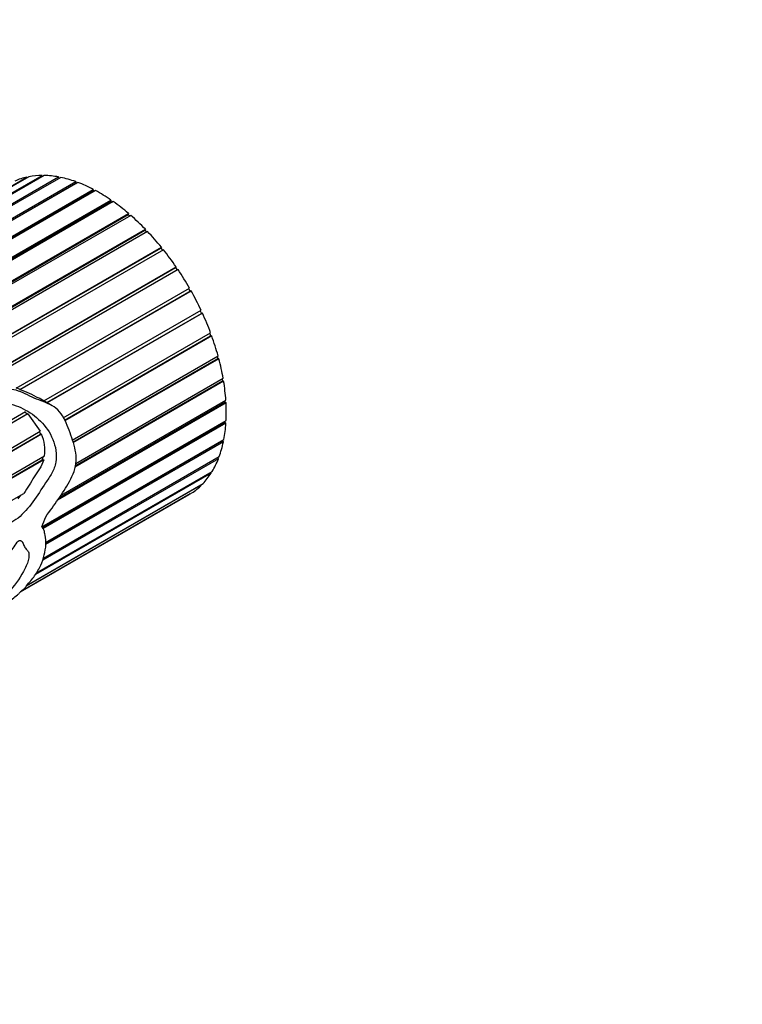
# Model space of a CAD drawing. Units: millimetres. Extents: x 0 to 744, y 0 to 1164.
# Drawn here: x 696 to 744, y 394 to 459 of the extents above; entities that cross this region are included whole.
import ezdxf
from ezdxf import colors
from ezdxf.entities.mleader import LeaderData, LeaderLine
from ezdxf.math import Vec2, Vec3

# ---------------------------------------------------------------- set-up
doc = ezdxf.new("R2010")
doc.units = ezdxf.units.MM
doc.layers.add('DV7_Défaut', color=7, linetype='Continuous')
doc.layers.add('Défaut', color=7, linetype='Continuous')

# ---------------------------------------------------------------- blocks, each defined once
blk = doc.blocks.new('_DOT')
at = {"color": 0}
blk.add_line((0, 0), (-1, 0), dxfattribs=at)
at = {"color": 0, "const_width": 0.333}
blk.add_lwpolyline([(-0.1665, 0, 1), (0.1665, 0, 1)], format="xyb", close=True, dxfattribs=at)
blk = doc.blocks.new('SE6')
at = {"layer": 'DV7_Défaut', "color": 7, "linetype": 'Continuous'}
for p, q in [((687.66, 443.967), (696.307, 448.96)), ((696.437, 448.987), (687.733, 443.962)), ((688.187, 443.796), (697.325, 449.072)), ((699.715, 448.6), (688.205, 441.955)), ((697.465, 449.07), (688.246, 443.747)), ((688.279, 442.032), (699.576, 448.554)), ((688.286, 442.148), (699.561, 448.657)), ((688.388, 443.18), (698.416, 448.97)), ((698.565, 448.941), (688.388, 443.065)), ((696.307, 448.96), (696.324, 448.922)), ((697.325, 449.072), (697.348, 449.003)), ((698.416, 448.97), (698.441, 448.869)), ((699.561, 448.657), (699.576, 448.554)), ((699.576, 448.554), (699.612, 448.54)), ((688.62, 441.144), (700.737, 448.139)), ((688.714, 441.098), (700.74, 448.041)), ((700.893, 448.056), (688.783, 441.064)), ((700.737, 448.139), (700.74, 448.041)), ((700.74, 448.041), (700.806, 448.006)), ((689.817, 440.438), (701.92, 447.426)), ((689.877, 440.387), (701.912, 447.336)), ((702.076, 447.318), (689.956, 440.321)), ((701.92, 447.426), (701.912, 447.336)), ((701.912, 447.336), (702, 447.274)), ((690.711, 439.386), (703.089, 446.532)), ((703.089, 446.532), (703.069, 446.45)), ((690.725, 439.324), (703.069, 446.45)), ((703.241, 446.401), (690.752, 439.191)), ((703.069, 446.45), (703.172, 446.361)), ((690.977, 437.829), (704.219, 445.474)), ((690.977, 437.775), (704.188, 445.403)), ((704.365, 445.323), (690.977, 437.593)), ((704.219, 445.474), (704.188, 445.403)), ((704.188, 445.403), (704.3, 445.286)), ((705.426, 444.105), (690.225, 435.328)), ((690.274, 435.604), (705.29, 444.273)), ((690.325, 435.598), (705.248, 444.214)), ((705.29, 444.273), (705.248, 444.214)), ((705.248, 444.214), (705.365, 444.069)), ((692.895, 435.224), (706.28, 442.952)), ((693.178, 435.371), (706.229, 442.906)), ((706.404, 442.77), (693.503, 435.321)), ((706.28, 442.952), (706.229, 442.906)), ((706.229, 442.906), (706.344, 442.735)), ((695.581, 434.846), (707.17, 441.537)), ((707.28, 441.344), (695.827, 434.732)), ((695.842, 434.743), (707.219, 441.312)), ((707.111, 441.503), (707.219, 441.312)), ((707.219, 441.312), (707.28, 441.344)), ((697.435, 433.989), (707.943, 440.055)), ((707.883, 440.021), (707.968, 439.838)), ((697.636, 433.873), (707.968, 439.838)), ((708.036, 439.856), (697.654, 433.862)), ((707.968, 439.838), (708.036, 439.856)), ((698.736, 432.85), (708.584, 438.536)), ((698.815, 432.691), (708.584, 438.331)), ((708.658, 438.334), (698.83, 432.66)), ((708.522, 438.5), (708.584, 438.331)), ((708.584, 438.331), (708.658, 438.334)), ((699.319, 431.373), (709.079, 437.008)), ((699.366, 431.226), (709.055, 436.82)), ((709.134, 436.807), (699.382, 431.177)), ((709.014, 436.971), (709.055, 436.82)), ((709.055, 436.82), (709.134, 436.807)), ((699.524, 429.648), (709.372, 435.334)), ((699.564, 429.812), (709.421, 435.502)), ((709.35, 435.462), (709.372, 435.334)), ((709.372, 435.334), (709.454, 435.306)), ((695.842, 434.743), (695.59, 434.854)), ((695.827, 434.732), (695.842, 434.743)), ((709.454, 435.306), (699.503, 429.561)), ((697.988, 433.67), (697.111, 434.176)), ((698.583, 427.686), (709.601, 434.047)), ((709.523, 434.002), (709.529, 433.902)), ((709.612, 433.86), (698.352, 427.359)), ((698.459, 427.511), (709.529, 433.902)), ((709.529, 433.902), (709.612, 433.86)), ((691.387, 430.497), (696.197, 433.274)), ((696.364, 433.117), (691.387, 430.244)), ((691.387, 430.265), (696.323, 433.115)), ((696.173, 433.26), (696.323, 433.115)), ((696.323, 433.115), (696.364, 433.117)), ((696.364, 433.117), (697.198, 431.962)), ((697.301, 425.561), (709.616, 432.672)), ((697.34, 425.519), (709.522, 432.552)), ((709.606, 432.497), (697.391, 425.445)), ((709.526, 432.62), (709.522, 432.552)), ((709.522, 432.552), (709.606, 432.497)), ((691.087, 428.435), (697.198, 431.962)), ((691.212, 428.301), (697.21, 431.764)), ((697.283, 431.766), (691.236, 428.275)), ((697.141, 431.93), (697.21, 431.764)), ((697.21, 431.764), (697.283, 431.766)), ((697.54, 424.516), (709.467, 431.402)), ((697.541, 424.491), (709.353, 431.311)), ((709.435, 431.243), (697.547, 424.379)), ((709.359, 431.339), (709.353, 431.311)), ((709.353, 431.311), (709.435, 431.243)), ((692.306, 427.325), (697.483, 430.313)), ((697.369, 430.248), (697.319, 430.044)), ((709.103, 430.123), (697.36, 423.343)), ((697.4, 423.475), (709.156, 430.263)), ((709.034, 430.192), (709.103, 430.123)), ((692.433, 427.223), (697.319, 430.044)), ((697.425, 430.048), (692.475, 427.189)), ((697.319, 430.044), (697.425, 430.048)), ((708.616, 429.158), (696.868, 422.376)), ((696.939, 422.493), (708.689, 429.276)), ((708.573, 429.209), (708.616, 429.158)), ((707.983, 428.368), (696.257, 421.598)), ((696.309, 421.669), (708.075, 428.462)), ((707.963, 428.397), (707.983, 428.368)), ((693.542, 426.335), (696.09, 427.806)), ((695.877, 427.683), (695.692, 427.436)), ((695.879, 421.22), (707.145, 427.725)), ((707.217, 427.768), (695.882, 421.223)), ((695.899, 421.238), (707.326, 427.836)), ((707.215, 427.772), (707.217, 427.768))]:
    blk.add_line(p, q, dxfattribs=at)
for centre, radius, start, end in [((693.726, 428.335), 6.734, 59.93803, 71.81775), ((694.631, 430.66), 2.873, 353.07779, 22.64887)]:
    blk.add_arc(centre, radius, start, end, dxfattribs=at)
for centre, major_axis, ratio, start_param, end_param in [((701.145, 438.117), (-6, 10.392), 0.57735, 6.104398, 6.225549), ((701.145, 438.117), (-6, 10.392), 0.57735, -0.318414, -0.197262), ((701.145, 438.117), (-6, 10.392), 0.57735, -0.45804, -0.336889), ((701.145, 438.117), (-6, 10.392), 0.57735, -0.597667, -0.476515), ((701.145, 438.117), (-6, 10.392), 0.57735, -0.737293, -0.616141), ((701.145, 438.117), (-6, 10.392), 0.57735, -0.876919, -0.755768), ((701.145, 438.117), (-6, 10.392), 0.57735, -1.016546, -0.895394), ((701.145, 438.117), (-6, 10.392), 0.57735, -1.156172, -1.03502), ((701.145, 438.117), (-6, 10.392), 0.57735, -1.295798, -1.174647), ((701.145, 438.117), (-6, 10.392), 0.57735, 4.847761, 4.968912), ((701.145, 438.117), (-6, 10.392), 0.57735, 4.708134, 4.829286), ((701.145, 438.117), (6, -10.392), 0.57735, 1.426915, 1.548067), ((701.145, 438.117), (6, -10.392), 0.57735, 1.287289, 1.408441), ((701.145, 438.117), (6, -10.392), 0.57735, 1.147663, 1.268814), ((701.145, 438.117), (6, -10.392), 0.57735, 1.008036, 1.129188), ((701.145, 438.117), (6, -10.392), 0.57735, 0.86841, 0.989562), ((701.145, 438.117), (6, -10.392), 0.57735, 0.728784, 0.849935), ((701.145, 438.117), (6, -10.392), 0.57735, 0.589157, 0.710309), ((701.145, 438.117), (6, -10.392), 0.57735, 0.449531, 0.570683), ((701.145, 438.117), (6, -10.392), 0.57735, 0.309905, 0.431056), ((701.145, 438.117), (6, -10.392), 0.57735, 0.170278, 0.29143), ((701.145, 438.117), (6, -10.392), 0.57735, 0.030652, 0.151804), ((701.145, 438.117), (-6, 10.392), 0.57735, 3.141593, 3.15377), ((687.926, 430.485), (-5.176, -14.859), 0.668011, 1.47157, 1.517446)]:
    blk.add_ellipse(centre, major_axis=major_axis, ratio=ratio, start_param=start_param, end_param=end_param, dxfattribs=at)
for points, knots in [([(697.561, 426.24), (697.843, 426.624), (698.121, 427.009), (698.661, 427.791), (698.928, 428.184), (699.38, 429.029), (699.57, 429.5), (699.618, 430.47), (699.498, 430.922), (699.212, 431.802), (699.059, 432.252), (698.752, 432.886), (698.632, 433.091), (698.338, 433.435), (698.162, 433.57), (697.6, 433.891), (697.194, 434.007), (696.396, 434.346), (695.998, 434.593), (695.166, 434.801), (694.746, 434.733), (694.14, 434.616), (693.939, 434.574), (693.524, 434.532), (693.305, 434.544), (692.873, 434.546), (692.662, 434.529), (692.365, 434.444), (692.268, 434.407), (692.128, 434.34), (692.081, 434.316), (692.014, 434.275), (691.992, 434.261), (691.962, 434.236), (691.952, 434.227), (691.939, 434.203), (691.955, 434.19), (692.087, 434.175), (692.202, 434.182), (692.436, 434.164), (692.552, 434.152), (692.902, 434.114), (693.135, 434.084), (693.828, 433.998), (694.285, 433.961), (695.192, 433.81), (695.641, 433.675), (696.895, 433.04), (697.651, 432.347), (698.221, 430.952), (698.323, 430.415), (698.194, 429.63), (698.095, 429.38), (697.842, 428.93), (697.694, 428.727), (697.265, 428.098), (697.006, 427.644), (696.4, 426.827), (696.067, 426.444), (695.527, 426.012), (695.34, 425.887), (694.955, 425.737), (694.773, 425.768), (694.426, 425.87), (694.247, 425.912), (693.907, 426.063), (693.747, 426.18), (693.278, 426.555), (692.954, 426.813), (692.274, 427.328), (691.925, 427.597), (691.23, 428.22), (690.893, 428.568), (690.409, 429.161), (690.252, 429.371), (689.944, 429.802), (689.79, 430.023), (689.523, 430.312), (689.426, 430.405), (689.203, 430.521), (689.045, 430.537), (688.971, 430.298), (689.025, 430.154), (689.111, 429.895), (689.163, 429.768), (689.428, 429.141), (689.644, 428.639), (690.377, 427.247), (691.041, 426.538), (692.13, 425.976), (692.506, 425.86), (693.207, 425.543), (693.531, 425.346), (694.029, 425.131), (694.197, 425.072), (694.46, 425.019), (694.551, 425.013), (694.682, 424.99), (694.74, 424.99), (694.756, 424.875), (694.702, 424.807), (694.502, 424.541), (694.314, 424.367), (694.075, 424.04), (694.009, 423.911), (693.866, 423.668), (693.778, 423.566), (693.484, 423.293), (693.274, 423.162), (692.871, 422.821), (692.676, 422.599), (692.068, 422.101), (691.641, 421.958), (690.792, 421.535), (690.365, 421.296), (689.53, 421.033), (689.135, 421.027), (688.408, 421.235), (688.074, 421.435), (687.567, 421.779), (687.4, 421.909), (687.114, 422.259), (686.981, 422.46), (686.772, 422.76), (686.702, 422.863), (686.6, 422.975), (686.58, 422.999), (686.527, 423.023), (686.52, 422.964), (686.532, 422.853), (686.549, 422.782), (686.636, 422.434), (686.719, 422.173), (686.982, 421.427), (687.188, 420.992), (687.685, 420.316), (687.975, 420.08), (688.645, 419.833), (689.013, 419.812), (689.764, 419.851), (690.165, 419.933), (690.999, 420.271), (691.434, 420.531), (692.305, 421.054), (692.739, 421.269), (693.398, 421.79), (693.619, 421.992), (694.028, 422.425), (694.217, 422.665), (694.59, 423.148), (694.783, 423.378), (695.17, 423.833), (695.359, 424.071), (695.593, 424.47), (695.687, 424.621), (695.901, 424.692), (695.97, 424.608), (696.06, 424.433), (696.092, 424.335), (696.173, 424.161), (696.228, 424.095), (696.347, 423.979), (696.4, 423.916), (696.446, 423.729), (696.445, 423.618), (696.392, 423.264), (696.298, 423.011), (695.922, 422.265), (695.584, 421.784), (695.017, 421.097), (694.817, 420.874), (694.395, 420.44), (694.18, 420.226), (693.566, 419.586), (693.166, 419.164), (692.37, 418.389), (692, 418.038), (691.546, 417.643), (691.414, 417.534), (691.146, 417.338), (690.997, 417.244), (690.764, 417.116), (690.688, 417.077), (690.602, 417.039), (690.586, 417.031), (690.557, 417.019), (690.531, 417.007), (690.537, 417.012)], [0, 0, 0, 0, 0.017741, 0.017741, 0.035481, 0.035481, 0.053222, 0.053222, 0.070963, 0.070963, 0.088704, 0.088704, 0.097574, 0.097574, 0.106444, 0.106444, 0.124185, 0.124185, 0.141926, 0.141926, 0.159667, 0.159667, 0.168537, 0.168537, 0.177407, 0.177407, 0.186278, 0.186278, 0.190713, 0.190713, 0.19293, 0.19293, 0.194039, 0.194039, 0.194594, 0.194594, 0.195148, 0.195148, 0.199583, 0.199583, 0.204018, 0.204018, 0.212889, 0.212889, 0.230629, 0.230629, 0.24837, 0.24837, 0.283852, 0.283852, 0.301592, 0.301592, 0.310463, 0.310463, 0.319333, 0.319333, 0.337074, 0.337074, 0.354815, 0.354815, 0.363685, 0.363685, 0.372555, 0.372555, 0.381426, 0.381426, 0.390296, 0.390296, 0.408037, 0.408037, 0.425778, 0.425778, 0.443518, 0.443518, 0.452389, 0.452389, 0.461259, 0.461259, 0.465694, 0.465694, 0.470129, 0.470129, 0.474565, 0.474565, 0.479, 0.479, 0.49674, 0.49674, 0.532222, 0.532222, 0.549963, 0.549963, 0.567703, 0.567703, 0.576574, 0.576574, 0.581009, 0.581009, 0.583226, 0.583226, 0.585444, 0.585444, 0.594314, 0.594314, 0.59875, 0.59875, 0.603185, 0.603185, 0.612055, 0.612055, 0.620926, 0.620926, 0.638666, 0.638666, 0.656407, 0.656407, 0.674148, 0.674148, 0.691888, 0.691888, 0.700759, 0.700759, 0.709629, 0.709629, 0.714064, 0.714064, 0.715173, 0.715173, 0.716282, 0.716282, 0.7185, 0.7185, 0.72737, 0.72737, 0.745111, 0.745111, 0.762851, 0.762851, 0.780592, 0.780592, 0.798333, 0.798333, 0.816074, 0.816074, 0.833814, 0.833814, 0.842685, 0.842685, 0.851555, 0.851555, 0.860425, 0.860425, 0.869296, 0.869296, 0.873731, 0.873731, 0.878166, 0.878166, 0.882601, 0.882601, 0.887036, 0.887036, 0.891472, 0.891472, 0.895907, 0.895907, 0.904777, 0.904777, 0.922518, 0.922518, 0.931388, 0.931388, 0.940259, 0.940259, 0.957999, 0.957999, 0.97574, 0.97574, 0.98461, 0.98461, 0.993481, 0.993481, 0.997916, 0.997916, 0.999025, 0.999025, 1, 1, 1, 1]), ([(697.425, 430.048), (697.362, 429.828), (697.262, 429.634), (697.039, 429.263), (696.915, 429.089), (696.676, 428.729), (696.565, 428.539), (696.334, 428.167), (696.215, 427.984), (696.09, 427.806)], [0, 0, 0, 0, 0.25, 0.25, 0.5, 0.5, 0.75, 0.75, 1, 1, 1, 1]), ([(691.114, 417.315), (691.168, 417.346), (691.222, 417.378), (691.651, 417.641), (692.044, 417.928), (692.84, 418.582), (693.202, 418.952), (693.777, 419.436), (693.893, 419.533), (694.113, 419.732), (694.222, 419.833), (694.447, 420.016), (694.562, 420.099), (694.787, 420.276), (694.897, 420.373), (695.119, 420.559), (695.233, 420.644), (695.442, 420.857), (695.561, 420.929), (695.728, 421.065), (695.779, 421.121), (695.879, 421.235), (695.933, 421.283), (696.044, 421.373), (696.101, 421.415), (696.206, 421.519), (696.239, 421.573), (696.345, 421.732), (696.455, 421.844), (696.653, 422.065), (696.738, 422.179), (696.978, 422.528), (697.12, 422.761), (697.336, 423.225), (697.406, 423.456), (697.514, 423.915), (697.559, 424.149), (697.581, 424.593), (697.548, 424.798), (697.494, 425.117), (697.479, 425.228), (697.418, 425.43), (697.358, 425.505), (697.29, 425.572)], [0, 0, 0, 0, 0.020213, 0.020213, 0.160182, 0.160182, 0.300152, 0.300152, 0.335144, 0.335144, 0.370137, 0.370137, 0.405129, 0.405129, 0.440121, 0.440121, 0.475114, 0.475114, 0.510106, 0.510106, 0.527602, 0.527602, 0.545099, 0.545099, 0.562595, 0.562595, 0.580091, 0.580091, 0.615084, 0.615084, 0.650076, 0.650076, 0.720061, 0.720061, 0.790046, 0.790046, 0.86003, 0.86003, 0.930015, 0.930015, 0.965008, 0.965008, 1, 1, 1, 1])]:
    blk.add_open_spline(points, degree=3, knots=knots, dxfattribs=at)

msp = doc.modelspace()

# ---------------------------------------------------------------- block references
at = {"layer": 'Défaut'}
msp.add_blockref('SE6', (0, 0), dxfattribs=at)

# ---------------------------------------------------------------- leaders
at = {"layer": 'Défaut', "color": 7, "linetype": 'Continuous'}
ml = msp.add_multileader_mtext('Standard', dxfattribs=at)
ml.set_content('{\\pxsm0.9;\\fSolid Edge ISO|b1||i0||c0|p34;\\W1.;08/04/2024\\P}', color=256)
ml.set_leader_properties()
ml.set_arrow_properties(name='DOT')
ml.build(insert=Vec2(0, 0))
ml.multileader.update_dxf_attribs({"leader_type": 0, "dogleg_length": 0, "arrow_head_size": 12})
ctx = ml.context
ctx.base_point, ctx.char_height, ctx.arrow_head_size = Vec3(656.602, 1157.093), 12, 12
notes = []
notes.append((ctx, [(0, (0, 0, 0), (0, 0), (1, 0), 1, [])]))
ctx.mtext.insert = Vec3(658.602, 1163.093)
for ctx, leaders in notes:
    for number, flags, end, landing, length, lines in leaders:
        leader = LeaderData()
        leader.index, (leader.has_last_leader_line, leader.has_dogleg_vector, leader.attachment_direction) = number, flags
        leader.last_leader_point, leader.dogleg_vector, leader.dogleg_length = Vec3(end), Vec3(landing), length
        for number, points, colour, breaks in lines:
            line = LeaderLine()
            line.index, line.vertices, line.color, line.breaks = number, Vec3.list(points), colors.encode_raw_color(colour), breaks
            leader.lines.append(line)
        ctx.leaders.append(leader)

doc.saveas('drawing.dxf')
